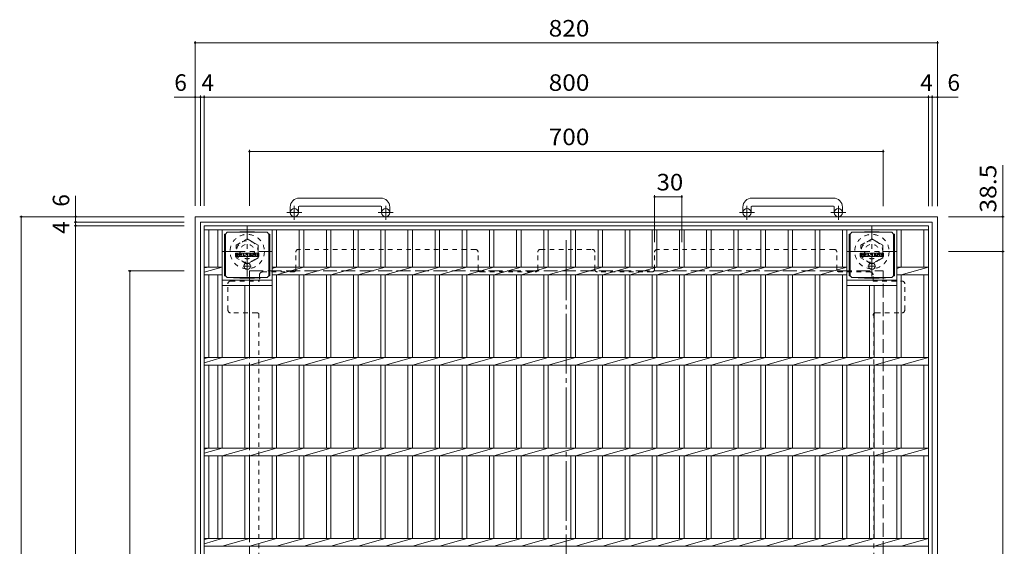
# Model space of a CAD drawing. Units: millimetres. Extents: x -1631 to 1623, y -1184 to 1155.
# Drawn here: x -1607 to -519, y 573 to 1155 of the extents above; entities that cross this region are included whole.
import ezdxf

# ---------------------------------------------------------------- set-up
doc = ezdxf.new("R2010")
doc.units = ezdxf.units.MM
doc.header["$LTSCALE"] = 6
for name, pattern in [('JWW_CENTER1', [6.773333, 4.233333, -0.846667, 0.846667, -0.846667]), ('JWW_CENTER2', [13.546667, 11.006667, -0.846667, 0.846667, -0.846667]), ('JWW_DASHED1', [1.693333, 0.846667, -0.846667]), ('JWW_DASHED3', [3.386667, 2.54, -0.846667])]:
    doc.linetypes.add(name, pattern=pattern)
for name, color, linetype in [('6-1', 7, 'Continuous'), ('6-2', 7, 'Continuous'), ('6-4', 7, 'Continuous'), ('6-7', 7, 'Continuous'), ('6-9', 7, 'Continuous'), ('6-F', 7, 'Continuous')]:
    doc.layers.add(name, color=color, linetype=linetype)
doc.styles.add('ＭＳ ゴシック', font='txt', dxfattribs={"height": 1})

msp = doc.modelspace()

# ---------------------------------------------------------------- linework, layer by layer
at = {"layer": '6-1', "color": 2, "linetype": 'Continuous', "lineweight": 9}
for p, q in [((-1208, 957.8), (-1298, 957.8)), ((-708, 957.8), (-798, 957.8)), ((-1308, 947.8), (-1308, 941.7)), ((-1299, 947.8), (-1299, 941.7)), ((-1298, 948.8), (-1208, 948.8)), ((-1207, 947.8), (-1207, 941.7)), ((-1198, 947.8), (-1198, 941.7)), ((-808, 947.8), (-808, 941.7)), ((-799, 947.8), (-799, 941.7)), ((-798, 948.8), (-708, 948.8)), ((-707, 947.8), (-707, 941.7)), ((-698, 947.8), (-698, 941.7)), ((-1413, 937.2), (-593, 937.2)), ((-1413, 937.2), (-1413, 117.2)), ((-593, 117.2), (-593, 937.2)), ((-1407, 931.2), (-599, 931.2)), ((-1407, 931.2), (-1407, 123.2)), ((-599, 123.2), (-599, 931.2))]:
    msp.add_line(p, q, dxfattribs=at)
at = {"layer": '6-1', "color": 2, "linetype": 'JWW_CENTER1', "lineweight": 9}
for p, q in [((-1303.5, 933.6), (-1303.5, 949.2)), ((-1202.5, 933.6), (-1202.5, 949.2)), ((-803.5, 933.6), (-803.5, 949.2)), ((-702.5, 933.6), (-702.5, 949.2)), ((-1295.3, 941.7), (-1311.7, 941.7)), ((-1194.3, 941.7), (-1210.7, 941.7)), ((-795.3, 941.7), (-811.7, 941.7)), ((-694.3, 941.7), (-710.7, 941.7)), ((-1355.5, 871.1), (-1355.5, 926.4)), ((-665.5, 871.1), (-665.5, 926.4)), ((-1383.1, 898.7), (-1327.9, 898.7)), ((-693.1, 898.7), (-637.9, 898.7))]:
    msp.add_line(p, q, dxfattribs=at)
at = {"layer": '6-1', "color": 2, "linetype": 'JWW_DASHED1', "lineweight": 9}
for p, q in [((-1367.5, 905.7), (-1355.5, 912.6)), ((-1367.5, 891.8), (-1367.5, 905.7)), ((-1355.5, 912.6), (-1343.5, 905.7)), ((-1343.5, 905.7), (-1343.5, 891.8)), ((-677.5, 905.7), (-665.5, 912.6)), ((-677.5, 891.8), (-677.5, 905.7)), ((-665.5, 912.6), (-653.5, 905.7)), ((-653.5, 905.7), (-653.5, 891.8)), ((-1355.5, 884.9), (-1367.5, 891.8)), ((-1343.5, 891.8), (-1355.5, 884.9)), ((-665.5, 884.9), (-677.5, 891.8)), ((-653.5, 891.8), (-665.5, 884.9))]:
    msp.add_line(p, q, dxfattribs=at)
at = {"layer": '6-1', "color": 2, "linetype": 'JWW_DASHED3', "lineweight": 9}
for p, q in [((-1353, 877.2), (-653, 877.2)), ((-1353, 877.2), (-1353, 177.2)), ((-653, 177.2), (-653, 877.2))]:
    msp.add_line(p, q, dxfattribs=at)
at = {"layer": '6-1', "color": 2, "linetype": 'Continuous', "lineweight": 9}
for centre in [(-1303.5, 941.7), (-1202.5, 941.7), (-803.5, 941.7), (-702.5, 941.7)]:
    msp.add_circle(centre, 4.5, dxfattribs=at)
at = {"layer": '6-1', "color": 2, "linetype": 'JWW_DASHED1', "lineweight": 9}
for centre, radius in [((-1355.5, 898.7), 19), ((-665.5, 898.7), 19), ((-1355.5, 898.7), 12), ((-1355.5, 898.7), 8), ((-665.5, 898.7), 12), ((-665.5, 898.7), 8)]:
    msp.add_circle(centre, radius, dxfattribs=at)
at = {"layer": '6-1', "color": 2, "linetype": 'Continuous', "lineweight": 9}
for centre, radius, start, end in [((-1298, 947.8), 10, 90, 180), ((-1208, 947.8), 10, 0, 90), ((-798, 947.8), 10, 90, 180), ((-708, 947.8), 10, 0, 90), ((-1298, 947.8), 1, 90, 180), ((-1208, 947.8), 1, 0, 90), ((-798, 947.8), 1, 90, 180), ((-708, 947.8), 1, 0, 90)]:
    msp.add_arc(centre, radius, start, end, dxfattribs=at)
at = {"layer": '6-2', "color": 3, "linetype": 'Continuous', "lineweight": 9}
for p, q in [((-1403, 927.2), (-1403, 127.2)), ((-1403, 927.2), (-603, 927.2)), ((-603, 127.2), (-603, 927.2)), ((-1403, 922.7), (-603, 922.7)), ((-1398, 881.5), (-1398, 922.7)), ((-1388, 922.7), (-1388, 881.5)), ((-1383, 922.7), (-1383, 781.5)), ((-1328, 922.7), (-1328, 781.5)), ((-1323, 922.7), (-1323, 881.5)), ((-1298, 922.7), (-1298, 881.5)), ((-1293, 922.7), (-1293, 881.5)), ((-1268, 922.7), (-1268, 881.5)), ((-1263, 922.7), (-1263, 881.5)), ((-1238, 922.7), (-1238, 881.5)), ((-1233, 922.7), (-1233, 881.5)), ((-1208, 922.7), (-1208, 881.5)), ((-1203, 922.7), (-1203, 881.5)), ((-1178, 922.7), (-1178, 881.5)), ((-1173, 922.7), (-1173, 881.5)), ((-1148, 922.7), (-1148, 881.5)), ((-1143, 922.7), (-1143, 881.5)), ((-1118, 922.7), (-1118, 881.5)), ((-1113, 922.7), (-1113, 881.5)), ((-1088, 922.7), (-1088, 881.5)), ((-1083, 922.7), (-1083, 881.5)), ((-1058, 922.7), (-1058, 881.5)), ((-1053, 922.7), (-1053, 881.5)), ((-1028, 922.7), (-1028, 881.5)), ((-1023, 881.5), (-1023, 922.7)), ((-998, 922.7), (-998, 881.5)), ((-993, 881.5), (-993, 922.7)), ((-968, 922.7), (-968, 881.5)), ((-963, 881.5), (-963, 922.7)), ((-938, 922.7), (-938, 881.5)), ((-933, 881.5), (-933, 922.7)), ((-908, 922.7), (-908, 881.5)), ((-903, 881.5), (-903, 922.7)), ((-878, 922.7), (-878, 881.5)), ((-873, 881.5), (-873, 922.7)), ((-848, 922.7), (-848, 881.5)), ((-843, 881.5), (-843, 922.7)), ((-818, 922.7), (-818, 881.5)), ((-813, 881.5), (-813, 922.7)), ((-788, 922.7), (-788, 881.5)), ((-783, 881.5), (-783, 922.7)), ((-758, 922.7), (-758, 881.5)), ((-753, 881.5), (-753, 922.7)), ((-728, 922.7), (-728, 881.5)), ((-723, 881.5), (-723, 922.7)), ((-698, 922.7), (-698, 881.5)), ((-693, 781.5), (-693, 922.7)), ((-638, 922.7), (-638, 781.5)), ((-633, 881.5), (-633, 922.7)), ((-608, 922.7), (-608, 881.5)), ((-1383, 881.5), (-1403, 875.8)), ((-1403, 881.5), (-1383, 881.5)), ((-1398, 881.5), (-1403, 880.5)), ((-1323, 881.5), (-1328, 880.1)), ((-1328, 881.5), (-693, 881.5)), ((-1293, 881.5), (-1323, 873)), ((-1263, 881.5), (-1293, 873)), ((-1233, 881.5), (-1263, 873)), ((-1203, 881.5), (-1233, 873)), ((-1173, 881.5), (-1203, 873)), ((-1143, 881.5), (-1173, 873)), ((-1113, 881.5), (-1143, 873)), ((-1083, 881.5), (-1113, 873)), ((-1053, 881.5), (-1083, 873)), ((-1053, 873), (-1023, 881.5)), ((-1023, 873), (-993, 881.5)), ((-993, 873), (-963, 881.5)), ((-963, 873), (-933, 881.5)), ((-933, 873), (-903, 881.5)), ((-903, 873), (-873, 881.5)), ((-873, 873), (-843, 881.5)), ((-843, 873), (-813, 881.5)), ((-813, 873), (-783, 881.5)), ((-783, 873), (-753, 881.5)), ((-753, 873), (-723, 881.5)), ((-723, 873), (-693, 881.5)), ((-638, 881.5), (-603, 881.5)), ((-638, 880.1), (-633, 881.5)), ((-633, 873), (-603, 881.5)), ((-1403, 873), (-1383, 873)), ((-1398, 781.5), (-1398, 873)), ((-1388, 873), (-1388, 781.5)), ((-1328, 873), (-693, 873)), ((-1323, 873), (-1323, 781.5)), ((-1298, 873), (-1298, 781.5)), ((-1293, 873), (-1293, 781.5)), ((-1268, 873), (-1268, 781.5)), ((-1263, 873), (-1263, 781.5)), ((-1238, 873), (-1238, 781.5)), ((-1233, 873), (-1233, 781.5)), ((-1208, 873), (-1208, 781.5)), ((-1203, 873), (-1203, 781.5)), ((-1178, 873), (-1178, 781.5)), ((-1173, 873), (-1173, 781.5)), ((-1148, 873), (-1148, 781.5)), ((-1143, 873), (-1143, 781.5)), ((-1118, 873), (-1118, 781.5)), ((-1113, 873), (-1113, 781.5)), ((-1088, 873), (-1088, 781.5)), ((-1083, 873), (-1083, 781.5)), ((-1058, 873), (-1058, 781.5)), ((-1053, 873), (-1053, 781.5)), ((-1028, 873), (-1028, 781.5)), ((-1023, 781.5), (-1023, 873)), ((-998, 873), (-998, 781.5)), ((-993, 781.5), (-993, 873)), ((-968, 873), (-968, 781.5)), ((-963, 781.5), (-963, 873)), ((-938, 873), (-938, 781.5)), ((-933, 781.5), (-933, 873)), ((-908, 873), (-908, 781.5)), ((-903, 781.5), (-903, 873)), ((-878, 873), (-878, 781.5)), ((-873, 781.5), (-873, 873)), ((-848, 873), (-848, 781.5)), ((-843, 781.5), (-843, 873)), ((-818, 873), (-818, 781.5)), ((-813, 781.5), (-813, 873)), ((-788, 873), (-788, 781.5)), ((-783, 781.5), (-783, 873)), ((-758, 873), (-758, 781.5)), ((-753, 781.5), (-753, 873)), ((-728, 873), (-728, 781.5)), ((-723, 781.5), (-723, 873)), ((-698, 873), (-698, 781.5)), ((-638, 873), (-603, 873)), ((-633, 781.5), (-633, 873)), ((-608, 873), (-608, 781.5)), ((-1328, 867.2), (-1383, 867.2)), ((-1328, 861.2), (-1383, 861.2)), ((-1358, 861.2), (-1358, 781.5)), ((-1353, 861.2), (-1353, 781.5)), ((-638, 867.2), (-693, 867.2)), ((-638, 861.2), (-693, 861.2)), ((-668, 861.2), (-668, 781.5)), ((-663, 781.5), (-663, 861.2)), ((-1383, 781.5), (-1403, 775.8)), ((-1403, 781.5), (-603, 781.5)), ((-1398, 781.5), (-1403, 780.5)), ((-1403, 773), (-603, 773)), ((-1398, 681.5), (-1398, 773)), ((-1388, 773), (-1388, 681.5)), ((-1353, 781.5), (-1383, 773)), ((-1383, 773), (-1383, 681.5)), ((-1358, 773), (-1358, 681.5)), ((-1323, 781.5), (-1353, 773)), ((-1353, 773), (-1353, 681.5)), ((-1328, 773), (-1328, 681.5)), ((-1293, 781.5), (-1323, 773)), ((-1323, 773), (-1323, 681.5)), ((-1298, 773), (-1298, 681.5)), ((-1263, 781.5), (-1293, 773)), ((-1293, 773), (-1293, 681.5)), ((-1268, 773), (-1268, 681.5)), ((-1233, 781.5), (-1263, 773)), ((-1263, 773), (-1263, 681.5)), ((-1238, 773), (-1238, 681.5)), ((-1203, 781.5), (-1233, 773)), ((-1233, 773), (-1233, 681.5)), ((-1208, 773), (-1208, 681.5)), ((-1173, 781.5), (-1203, 773)), ((-1203, 773), (-1203, 681.5)), ((-1178, 773), (-1178, 681.5)), ((-1143, 781.5), (-1173, 773)), ((-1173, 773), (-1173, 681.5)), ((-1148, 773), (-1148, 681.5)), ((-1113, 781.5), (-1143, 773)), ((-1143, 773), (-1143, 681.5)), ((-1118, 773), (-1118, 681.5)), ((-1083, 781.5), (-1113, 773)), ((-1113, 773), (-1113, 681.5)), ((-1088, 773), (-1088, 681.5)), ((-1053, 781.5), (-1083, 773)), ((-1083, 773), (-1083, 681.5)), ((-1058, 773), (-1058, 681.5)), ((-1053, 773), (-1023, 781.5)), ((-1053, 773), (-1053, 681.5)), ((-1028, 773), (-1028, 681.5)), ((-1023, 773), (-993, 781.5)), ((-1023, 681.5), (-1023, 773)), ((-998, 773), (-998, 681.5)), ((-993, 773), (-963, 781.5)), ((-993, 681.5), (-993, 773)), ((-968, 773), (-968, 681.5)), ((-963, 773), (-933, 781.5)), ((-963, 681.5), (-963, 773)), ((-938, 773), (-938, 681.5)), ((-933, 773), (-903, 781.5)), ((-933, 681.5), (-933, 773)), ((-908, 773), (-908, 681.5)), ((-903, 773), (-873, 781.5)), ((-903, 681.5), (-903, 773)), ((-878, 773), (-878, 681.5)), ((-873, 773), (-843, 781.5)), ((-873, 681.5), (-873, 773)), ((-848, 773), (-848, 681.5)), ((-843, 773), (-813, 781.5)), ((-843, 681.5), (-843, 773)), ((-818, 773), (-818, 681.5)), ((-813, 773), (-783, 781.5)), ((-813, 681.5), (-813, 773)), ((-788, 773), (-788, 681.5)), ((-783, 773), (-753, 781.5)), ((-783, 681.5), (-783, 773)), ((-758, 773), (-758, 681.5)), ((-753, 773), (-723, 781.5)), ((-753, 681.5), (-753, 773)), ((-728, 773), (-728, 681.5)), ((-723, 773), (-693, 781.5)), ((-723, 681.5), (-723, 773)), ((-698, 773), (-698, 681.5)), ((-693, 773), (-663, 781.5)), ((-693, 681.5), (-693, 773)), ((-668, 773), (-668, 681.5)), ((-663, 773), (-633, 781.5)), ((-663, 681.5), (-663, 773)), ((-638, 773), (-638, 681.5)), ((-633, 773), (-603, 781.5)), ((-633, 681.5), (-633, 773)), ((-608, 773), (-608, 681.5)), ((-1383, 681.5), (-1403, 675.8)), ((-1403, 681.5), (-603, 681.5)), ((-1398, 681.5), (-1403, 680.5)), ((-1353, 681.5), (-1383, 673)), ((-1323, 681.5), (-1353, 673)), ((-1293, 681.5), (-1323, 673)), ((-1263, 681.5), (-1293, 673)), ((-1233, 681.5), (-1263, 673)), ((-1203, 681.5), (-1233, 673)), ((-1173, 681.5), (-1203, 673)), ((-1143, 681.5), (-1173, 673)), ((-1113, 681.5), (-1143, 673)), ((-1083, 681.5), (-1113, 673)), ((-1053, 681.5), (-1083, 673)), ((-1053, 673), (-1023, 681.5)), ((-1023, 673), (-993, 681.5)), ((-993, 673), (-963, 681.5)), ((-963, 673), (-933, 681.5)), ((-933, 673), (-903, 681.5)), ((-903, 673), (-873, 681.5)), ((-873, 673), (-843, 681.5)), ((-843, 673), (-813, 681.5)), ((-813, 673), (-783, 681.5)), ((-783, 673), (-753, 681.5)), ((-753, 673), (-723, 681.5)), ((-723, 673), (-693, 681.5)), ((-693, 673), (-663, 681.5)), ((-663, 673), (-633, 681.5)), ((-633, 673), (-603, 681.5)), ((-1403, 673), (-603, 673)), ((-1398, 581.5), (-1398, 673)), ((-1388, 673), (-1388, 581.5)), ((-1383, 673), (-1383, 581.5)), ((-1358, 673), (-1358, 581.5)), ((-1353, 673), (-1353, 581.5)), ((-1328, 673), (-1328, 581.5)), ((-1323, 673), (-1323, 581.5)), ((-1298, 673), (-1298, 581.5)), ((-1293, 673), (-1293, 581.5)), ((-1268, 673), (-1268, 581.5)), ((-1263, 673), (-1263, 581.5)), ((-1238, 673), (-1238, 581.5)), ((-1233, 673), (-1233, 581.5)), ((-1208, 673), (-1208, 581.5)), ((-1203, 673), (-1203, 581.5)), ((-1178, 673), (-1178, 581.5)), ((-1173, 673), (-1173, 581.5)), ((-1148, 673), (-1148, 581.5)), ((-1143, 673), (-1143, 581.5)), ((-1118, 673), (-1118, 581.5)), ((-1113, 673), (-1113, 581.5)), ((-1088, 673), (-1088, 581.5)), ((-1083, 673), (-1083, 581.5)), ((-1058, 673), (-1058, 581.5)), ((-1053, 673), (-1053, 581.5)), ((-1028, 673), (-1028, 581.5)), ((-1023, 581.5), (-1023, 673)), ((-998, 673), (-998, 581.5)), ((-993, 581.5), (-993, 673)), ((-968, 673), (-968, 581.5)), ((-963, 581.5), (-963, 673)), ((-938, 673), (-938, 581.5)), ((-933, 581.5), (-933, 673)), ((-908, 673), (-908, 581.5)), ((-903, 581.5), (-903, 673)), ((-878, 673), (-878, 581.5)), ((-873, 581.5), (-873, 673)), ((-848, 673), (-848, 581.5)), ((-843, 581.5), (-843, 673)), ((-818, 673), (-818, 581.5)), ((-813, 581.5), (-813, 673)), ((-788, 673), (-788, 581.5)), ((-783, 581.5), (-783, 673)), ((-758, 673), (-758, 581.5)), ((-753, 581.5), (-753, 673)), ((-728, 673), (-728, 581.5)), ((-723, 581.5), (-723, 673)), ((-698, 673), (-698, 581.5)), ((-693, 581.5), (-693, 673)), ((-668, 673), (-668, 581.5)), ((-663, 581.5), (-663, 673)), ((-638, 673), (-638, 581.5)), ((-633, 581.5), (-633, 673)), ((-608, 673), (-608, 581.5)), ((-1383, 581.5), (-1403, 575.8)), ((-1403, 581.5), (-603, 581.5)), ((-1398, 581.5), (-1403, 580.5)), ((-1353, 581.5), (-1383, 573)), ((-1323, 581.5), (-1353, 573)), ((-1293, 581.5), (-1323, 573)), ((-1263, 581.5), (-1293, 573)), ((-1233, 581.5), (-1263, 573)), ((-1203, 581.5), (-1233, 573)), ((-1173, 581.5), (-1203, 573)), ((-1143, 581.5), (-1173, 573)), ((-1113, 581.5), (-1143, 573)), ((-1083, 581.5), (-1113, 573)), ((-1053, 581.5), (-1083, 573)), ((-1053, 573), (-1023, 581.5)), ((-1023, 573), (-993, 581.5)), ((-993, 573), (-963, 581.5)), ((-963, 573), (-933, 581.5)), ((-933, 573), (-903, 581.5)), ((-903, 573), (-873, 581.5)), ((-873, 573), (-843, 581.5)), ((-843, 573), (-813, 581.5)), ((-813, 573), (-783, 581.5)), ((-783, 573), (-753, 581.5)), ((-753, 573), (-723, 581.5)), ((-723, 573), (-693, 581.5)), ((-693, 573), (-663, 581.5)), ((-663, 573), (-633, 581.5)), ((-633, 573), (-603, 581.5)), ((-1403, 573), (-603, 573))]:
    msp.add_line(p, q, dxfattribs=at)
at = {"layer": '6-4', "color": 7, "linetype": 'Continuous', "lineweight": 9}
for p, q in [((-1413, 1131), (-1413, 949.2)), ((-1413, 1129.2), (-593, 1129.2)), ((-593, 1131), (-593, 948.7)), ((-1413, 1069.2), (-1436, 1069.2)), ((-1413, 1069.2), (-1407, 1069.2)), ((-1407, 1071), (-1407, 949.2)), ((-1407, 1069.2), (-1403, 1069.2)), ((-1403, 1071), (-1403, 949.2)), ((-1403, 1069.2), (-603, 1069.2)), ((-603, 1071), (-603, 948.7)), ((-603, 1069.2), (-599, 1069.2)), ((-599, 1071), (-599, 948.7)), ((-599, 1069.2), (-593, 1069.2)), ((-593, 1069.2), (-570, 1069.2)), ((-1353, 1011), (-1353, 949.2)), ((-1353, 1009.2), (-653, 1009.2)), ((-653, 1011), (-653, 948.7)), ((-521, 937.2), (-521, 994.2)), ((-1545, 937.2), (-1545, 960.2)), ((-905.5, 961), (-905.5, 909.2)), ((-905.5, 959.2), (-875.5, 959.2)), ((-875.5, 961), (-875.5, 909.2)), ((-1606.8, 937.2), (-1425, 937.2)), ((-1605, 937.2), (-1605, 117.2)), ((-1545, 937.2), (-1545, 931.2)), ((-519.2, 937.2), (-581, 937.2)), ((-521, 937.2), (-521, 898.7)), ((-1546.8, 931.2), (-1425, 931.2)), ((-1546.8, 927.2), (-1425, 927.2)), ((-1545, 931.2), (-1545, 927.2)), ((-1545, 927.2), (-1545, 127.2)), ((-519.2, 898.7), (-581, 898.7)), ((-521, 898.7), (-521, 155.7)), ((-1486.8, 877.2), (-1425, 877.2)), ((-1485, 177.2), (-1485, 877.2))]:
    msp.add_line(p, q, dxfattribs=at)
at = {"layer": '6-4', "color": 7, "linetype": 'Continuous', "lineweight": 9, "const_width": 1.2}
for points in [[(-1412.4, 1129.2, 0.414214), (-1413, 1129.8, 0.414214), (-1413.6, 1129.2, 0.414214), (-1413, 1128.6, 0.414214)], [(-592.4, 1129.2, 0.414214), (-593, 1129.8, 0.414214), (-593.6, 1129.2, 0.414214), (-593, 1128.6, 0.414214)], [(-1412.4, 1069.2, 0.414214), (-1413, 1069.8, 0.414214), (-1413.6, 1069.2, 0.414214), (-1413, 1068.6, 0.414214)], [(-1406.4, 1069.2, 0.414214), (-1407, 1069.8, 0.414214), (-1407.6, 1069.2, 0.414214), (-1407, 1068.6, 0.414214)], [(-1402.4, 1069.2, 0.414214), (-1403, 1069.8, 0.414214), (-1403.6, 1069.2, 0.414214), (-1403, 1068.6, 0.414214)], [(-602.4, 1069.2, 0.414214), (-603, 1069.8, 0.414214), (-603.6, 1069.2, 0.414214), (-603, 1068.6, 0.414214)], [(-598.4, 1069.2, 0.414214), (-599, 1069.8, 0.414214), (-599.6, 1069.2, 0.414214), (-599, 1068.6, 0.414214)], [(-592.4, 1069.2, 0.414214), (-593, 1069.8, 0.414214), (-593.6, 1069.2, 0.414214), (-593, 1068.6, 0.414214)], [(-1352.4, 1009.2, 0.414214), (-1353, 1009.8, 0.414214), (-1353.6, 1009.2, 0.414214), (-1353, 1008.6, 0.414214)], [(-652.4, 1009.2, 0.414214), (-653, 1009.8, 0.414214), (-653.6, 1009.2, 0.414214), (-653, 1008.6, 0.414214)], [(-904.9, 959.2, 0.414214), (-905.5, 959.8, 0.414214), (-906.1, 959.2, 0.414214), (-905.5, 958.6, 0.414214)], [(-874.9, 959.2, 0.414214), (-875.5, 959.8, 0.414214), (-876.1, 959.2, 0.414214), (-875.5, 958.6, 0.414214)], [(-1604.4, 937.2, 0.414214), (-1605, 937.8, 0.414214), (-1605.6, 937.2, 0.414214), (-1605, 936.6, 0.414214)], [(-1544.4, 937.2, 0.414214), (-1545, 937.8, 0.414214), (-1545.6, 937.2, 0.414214), (-1545, 936.6, 0.414214)], [(-520.4, 937.2, 0.414214), (-521, 937.8, 0.414214), (-521.6, 937.2, 0.414214), (-521, 936.6, 0.414214)], [(-1544.4, 931.2, 0.414214), (-1545, 931.8, 0.414214), (-1545.6, 931.2, 0.414214), (-1545, 930.6, 0.414214)], [(-1544.4, 927.2, 0.414214), (-1545, 927.8, 0.414214), (-1545.6, 927.2, 0.414214), (-1545, 926.6, 0.414214)], [(-520.4, 898.7, 0.414214), (-521, 899.3, 0.414214), (-521.6, 898.7, 0.414214), (-521, 898.1, 0.414214)], [(-1484.4, 877.2, 0.414214), (-1485, 877.8, 0.414214), (-1485.6, 877.2, 0.414214), (-1485, 876.6, 0.414214)]]:
    msp.add_lwpolyline(points, format="xyb", close=True, dxfattribs=at)
at = {"layer": '6-7', "color": 2, "linetype": 'JWW_CENTER2', "lineweight": 9}
msp.add_line((-1003, 911.1), (-1003, 143.4), dxfattribs=at)
at = {"layer": '6-7', "color": 2, "linetype": 'JWW_DASHED1', "lineweight": 9}
for p, q in [((-1301.8, 879.1), (-1301.8, 898.1)), ((-1103.5, 901.1), (-1298.8, 901.1)), ((-1100.5, 879.1), (-1100.5, 898.1)), ((-1034.5, 879.1), (-1034.5, 898.1)), ((-1031.5, 901.1), (-974.5, 901.1)), ((-971.5, 879.1), (-971.5, 898.1)), ((-905.5, 879.1), (-905.5, 898.1)), ((-707.2, 901.1), (-902.5, 901.1)), ((-704.2, 879.1), (-704.2, 898.1)), ((-1341.8, 873.1), (-1341.8, 866.1)), ((-1338.8, 876.1), (-1304.8, 876.1)), ((-1097.5, 876.1), (-1037.5, 876.1)), ((-908.5, 876.1), (-968.5, 876.1)), ((-667.2, 876.1), (-701.2, 876.1)), ((-664.2, 866.1), (-664.2, 873.1)), ((-1376.8, 834), (-1376.8, 863.1)), ((-1373.8, 866.1), (-1341.8, 866.1)), ((-664.2, 866.1), (-632.2, 866.1)), ((-629.2, 834), (-629.2, 863.1)), ((-1344.8, 831), (-1373.8, 831)), ((-1342.6, 830.1), (-1342.6, 545.7)), ((-663.4, 830.1), (-663.4, 545.7)), ((-661.2, 831), (-632.2, 831))]:
    msp.add_line(p, q, dxfattribs=at)
for centre, start, end in [((-1298.8, 898.1), 90, 180), ((-1103.5, 898.1), 0, 90), ((-1031.5, 898.1), 90, 180), ((-974.5, 898.1), 0, 90), ((-902.5, 898.1), 90, 180), ((-707.2, 898.1), 0, 90), ((-1338.8, 873.1), 90, 180), ((-1304.8, 879.1), 270, 0), ((-1097.5, 879.1), 180, 270), ((-1037.5, 879.1), 270, 0), ((-968.5, 879.1), 180, 270), ((-908.5, 879.1), 270, 360), ((-701.2, 879.1), 180, 270), ((-667.2, 873.1), 0, 90), ((-1373.8, 863.1), 90, 180), ((-632.2, 863.1), 0, 90), ((-1373.8, 834), 180, 270), ((-1344.8, 828), 42.8334, 90), ((-661.2, 828), 90, 180), ((-632.2, 834), 270, 0)]:
    msp.add_arc(centre, 3, start, end, dxfattribs=at)
at = {"layer": '6-9', "color": 2, "linetype": 'Continuous', "lineweight": 9}
for p, q in [((-1380.4, 918), (-1379.5, 918)), ((-1380.4, 918), (-1380.4, 872)), ((-1379.5, 918), (-1377.5, 920)), ((-1379.5, 872), (-1379.5, 918)), ((-1363.6, 920.6), (-1377.5, 920)), ((-1377.5, 920), (-1333.5, 920)), ((-1363.6, 920.6), (-1347.4, 920.6)), ((-1347.4, 920.6), (-1333.5, 920)), ((-1331.5, 918), (-1333.5, 920)), ((-1330.6, 918), (-1331.5, 918)), ((-1331.5, 872), (-1331.5, 918)), ((-1330.6, 918), (-1330.6, 872)), ((-690.4, 918), (-689.5, 918)), ((-690.4, 918), (-690.4, 872)), ((-689.5, 918), (-687.5, 920)), ((-689.5, 872), (-689.5, 918)), ((-673.6, 920.6), (-687.5, 920)), ((-687.5, 920), (-643.5, 920)), ((-673.6, 920.6), (-657.4, 920.6)), ((-657.4, 920.6), (-643.5, 920)), ((-641.5, 918), (-643.5, 920)), ((-640.6, 918), (-641.5, 918)), ((-641.5, 872), (-641.5, 918)), ((-640.6, 918), (-640.6, 872)), ((-1380.4, 872), (-1379.5, 872)), ((-1379.5, 872), (-1377.5, 870)), ((-1331.5, 872), (-1333.5, 870)), ((-1330.6, 872), (-1331.5, 872)), ((-690.4, 872), (-689.5, 872)), ((-689.5, 872), (-687.5, 870)), ((-641.5, 872), (-643.5, 870)), ((-640.6, 872), (-641.5, 872)), ((-1363.6, 869.4), (-1377.5, 870)), ((-1377.5, 870), (-1333.5, 870)), ((-1363.6, 869.4), (-1347.4, 869.4)), ((-1347.4, 869.4), (-1333.5, 870)), ((-673.6, 869.4), (-687.5, 870)), ((-687.5, 870), (-643.5, 870)), ((-673.6, 869.4), (-657.4, 869.4)), ((-657.4, 869.4), (-643.5, 870))]:
    msp.add_line(p, q, dxfattribs=at)
at = {"layer": '6-9', "color": 2, "linetype": 'JWW_CENTER1', "lineweight": 9}
for p, q in [((-1351, 882.5), (-1360, 882.5)), ((-1355.5, 886.2), (-1355.5, 878.8)), ((-661, 882.5), (-670, 882.5)), ((-665.5, 886.2), (-665.5, 878.8))]:
    msp.add_line(p, q, dxfattribs=at)
at = {"layer": '6-9', "color": 2, "linetype": 'Continuous', "lineweight": 9}
for centre in [(-1355.5, 882.5), (-665.5, 882.5)]:
    msp.add_circle(centre, 3.5, dxfattribs=at)
at = {"layer": '6-F', "color": 7, "linetype": 'Continuous', "lineweight": 9}
for p, q in [((-1368.5, 893.4), (-1368.5, 896.8)), ((-1366.8, 896.9), (-1368.4, 896.9)), ((-1368.4, 893.3), (-1366.8, 893.3)), ((-1366.7, 896.8), (-1366.7, 895.8)), ((-1366.7, 893.4), (-1366.7, 894.5)), ((-1366.2, 896.8), (-1366.2, 895.8)), ((-1366.2, 893.4), (-1366.2, 894.5)), ((-1364.7, 896.9), (-1366, 896.9)), ((-1366, 893.3), (-1364.7, 893.3)), ((-1364.5, 896.8), (-1364.5, 896)), ((-1364.5, 893.4), (-1364.5, 894.3)), ((-1363.8, 893.4), (-1363.8, 896.4)), ((-1362.3, 893.3), (-1363.7, 893.3)), ((-1360.5, 896.9), (-1363.3, 896.9)), ((-1362.2, 895.1), (-1362.2, 895.7)), ((-1362.2, 893.4), (-1362.2, 893.8)), ((-1361.7, 895.1), (-1362.1, 895.1)), ((-1361.7, 895.1), (-1361.7, 895.7)), ((-1361.7, 893.4), (-1361.7, 893.8)), ((-1361.5, 893.3), (-1360.2, 893.3)), ((-1360, 893.4), (-1360, 896.4)), ((-1359.3, 896.8), (-1359.3, 893.4)), ((-1359.2, 896.9), (-1357.5, 896.9)), ((-1358.2, 893.3), (-1359.2, 893.3)), ((-1358, 893.4), (-1358, 894.3)), ((-1357.5, 893.4), (-1357.8, 894.3)), ((-1355.5, 893.3), (-1357.4, 893.3)), ((-1357.3, 896.8), (-1356.8, 895.3)), ((-1356.7, 896.8), (-1356.7, 895.3)), ((-1356.5, 896.9), (-1355.5, 896.9)), ((-1355.3, 896.8), (-1355.3, 893.4)), ((-1354.8, 893.4), (-1354.8, 896.8)), ((-1354.7, 896.9), (-1351.7, 896.9)), ((-1354.7, 893.3), (-1351.7, 893.3)), ((-1351.7, 895.9), (-1352.8, 895.9)), ((-1351.7, 895.5), (-1352.8, 895.5)), ((-1351.7, 894.7), (-1352.8, 894.7)), ((-1351.7, 894.3), (-1352.8, 894.3)), ((-1351.5, 896.1), (-1351.5, 896.8)), ((-1351.5, 894.8), (-1351.5, 895.3)), ((-1351.5, 893.4), (-1351.5, 894.1)), ((-1351, 894.3), (-1351, 893.8)), ((-1350.8, 894.4), (-1349.5, 894.4)), ((-1347.5, 896.9), (-1350.6, 896.9)), ((-1349, 894.8), (-1350.6, 894.8)), ((-1347.4, 893.3), (-1350.5, 893.3)), ((-1349.3, 895.6), (-1349.3, 896)), ((-1349.3, 894.3), (-1349.3, 894.2)), ((-1349.2, 895.4), (-1347.4, 895.4)), ((-1348.8, 895.9), (-1348.8, 896)), ((-1348.8, 894.6), (-1348.8, 894.2)), ((-1348.7, 895.7), (-1347, 895.7)), ((-1347, 896.4), (-1347, 895.7)), ((-1346.5, 893.8), (-1346.5, 896.4)), ((-1343, 896.9), (-1346, 896.9)), ((-1343, 893.3), (-1346, 893.3)), ((-1344.8, 894.6), (-1344.8, 895.6)), ((-1344.2, 894.6), (-1344.2, 895.6)), ((-1342.5, 896.4), (-1342.5, 893.8)), ((-678.5, 893.4), (-678.5, 896.8)), ((-676.8, 896.9), (-678.4, 896.9)), ((-678.4, 893.3), (-676.8, 893.3)), ((-676.7, 896.8), (-676.7, 895.8)), ((-676.7, 893.4), (-676.7, 894.5)), ((-676.2, 896.8), (-676.2, 895.8)), ((-676.2, 893.4), (-676.2, 894.5)), ((-674.7, 896.9), (-676, 896.9)), ((-676, 893.3), (-674.7, 893.3)), ((-674.5, 896.8), (-674.5, 896)), ((-674.5, 893.4), (-674.5, 894.3)), ((-673.8, 893.4), (-673.8, 896.4)), ((-672.3, 893.3), (-673.7, 893.3)), ((-670.5, 896.9), (-673.3, 896.9)), ((-672.2, 895.1), (-672.2, 895.7)), ((-672.2, 893.4), (-672.2, 893.8)), ((-671.7, 895.1), (-672.1, 895.1)), ((-671.7, 895.1), (-671.7, 895.7)), ((-671.7, 893.4), (-671.7, 893.8)), ((-671.5, 893.3), (-670.2, 893.3)), ((-670, 893.4), (-670, 896.4)), ((-669.3, 896.8), (-669.3, 893.4)), ((-669.2, 896.9), (-667.5, 896.9)), ((-668.2, 893.3), (-669.2, 893.3)), ((-668, 893.4), (-668, 894.3)), ((-667.5, 893.4), (-667.8, 894.3)), ((-665.5, 893.3), (-667.4, 893.3)), ((-667.3, 896.8), (-666.8, 895.3)), ((-666.7, 896.8), (-666.7, 895.3)), ((-666.5, 896.9), (-665.5, 896.9)), ((-665.3, 896.8), (-665.3, 893.4)), ((-664.8, 893.4), (-664.8, 896.8)), ((-664.7, 896.9), (-661.7, 896.9)), ((-664.7, 893.3), (-661.7, 893.3)), ((-661.7, 895.9), (-662.8, 895.9)), ((-661.7, 895.5), (-662.8, 895.5)), ((-661.7, 894.7), (-662.8, 894.7)), ((-661.7, 894.3), (-662.8, 894.3)), ((-661.5, 896.1), (-661.5, 896.8)), ((-661.5, 894.8), (-661.5, 895.3)), ((-661.5, 893.4), (-661.5, 894.1)), ((-661, 894.3), (-661, 893.8)), ((-660.8, 894.4), (-659.5, 894.4)), ((-657.5, 896.9), (-660.6, 896.9)), ((-659, 894.8), (-660.6, 894.8)), ((-657.4, 893.3), (-660.5, 893.3)), ((-659.3, 895.6), (-659.3, 896)), ((-659.3, 894.3), (-659.3, 894.2)), ((-659.2, 895.4), (-657.4, 895.4)), ((-658.8, 895.9), (-658.8, 896)), ((-658.8, 894.6), (-658.8, 894.2)), ((-658.7, 895.7), (-657, 895.7)), ((-657, 896.4), (-657, 895.7)), ((-656.5, 893.8), (-656.5, 896.4)), ((-653, 896.9), (-656, 896.9)), ((-653, 893.3), (-656, 893.3)), ((-654.8, 894.6), (-654.8, 895.6)), ((-654.2, 894.6), (-654.2, 895.6)), ((-652.5, 896.4), (-652.5, 893.8))]:
    msp.add_line(p, q, dxfattribs=at)
for centre, radius, start, end in [((-1368.4, 896.8), 0.157, 90, 180), ((-1368.4, 893.4), 0.157, 180, 270), ((-1366.8, 896.8), 0.157, 0, 90), ((-1366.8, 893.4), 0.157, 270, 0), ((-1366.4, 895.8), 0.251, 180, 0), ((-1366.4, 894.5), 0.249, 0, 180), ((-1366, 896.8), 0.157, 90, 180), ((-1366, 893.4), 0.157, 180, 270), ((-1365.6, 895.2), 0.0878, 97.3317, 266.5718), ((-1365.9, 897.5), 2.26, 277.3317, 299.4207), ((-1365.7, 893.4), 1.64, 53.7199, 86.5718), ((-1365, 896), 0.524, 299.4207, 0), ((-1364.7, 896.8), 0.157, 0, 90), ((-1365, 894.3), 0.524, 0, 53.7199), ((-1364.7, 893.4), 0.157, 270, 0), ((-1363.3, 896.4), 0.524, 90, 180), ((-1363.7, 893.4), 0.157, 180, 270), ((-1362.3, 893.4), 0.157, 270, 0), ((-1361.9, 895.7), 0.255, 0, 180), ((-1362.1, 895.1), 0.0524, 180, 270), ((-1361.9, 893.8), 0.255, 0, 180), ((-1361.7, 895.1), 0.0524, 270, 0), ((-1361.5, 893.4), 0.157, 180, 270), ((-1360.5, 896.4), 0.524, 0, 90), ((-1360.2, 893.4), 0.157, 270, 0), ((-1359.2, 896.8), 0.157, 90, 180), ((-1359.2, 893.4), 0.157, 180, 270), ((-1358.2, 893.4), 0.157, 270, 0), ((-1357.9, 894.3), 0.101, 16.4888, 180), ((-1357.5, 896.8), 0.157, 17.7564, 90), ((-1357.4, 893.4), 0.157, 196.4888, 270), ((-1356.8, 895.3), 0.0827, 197.7564, 0), ((-1356.5, 896.8), 0.157, 90, 180), ((-1355.5, 896.8), 0.157, 0, 90), ((-1355.5, 893.4), 0.157, 270, 0), ((-1354.7, 896.8), 0.157, 90, 180), ((-1354.7, 893.4), 0.157, 180, 270), ((-1352.8, 895.7), 0.22, 90, 270), ((-1352.8, 894.5), 0.214, 90, 270), ((-1351.7, 896.8), 0.157, 0, 90), ((-1351.7, 896.1), 0.157, 270, 0), ((-1351.7, 895.3), 0.157, 0, 90), ((-1351.7, 894.8), 0.157, 270, 0), ((-1351.7, 894.1), 0.157, 0, 90), ((-1351.7, 893.4), 0.157, 270, 0), ((-1348.6, 895.8), 2.38, 157.1011, 202.8989), ((-1350.8, 894.3), 0.157, 90, 180), ((-1350.5, 893.8), 0.524, 180, 270), ((-1350.6, 896.7), 0.262, 90, 157.1011), ((-1350.6, 895), 0.262, 202.8989, 270), ((-1349.5, 894.3), 0.157, 0, 90), ((-1349.1, 896), 0.259, 0, 180), ((-1349.2, 895.6), 0.157, 180, 270), ((-1349.1, 894.2), 0.25, 180, 0), ((-1349, 894.6), 0.157, 0, 90), ((-1348.7, 895.9), 0.157, 180, 270), ((-1347.5, 896.4), 0.524, 0, 90), ((-1347.4, 895.2), 0.262, 22.908, 90), ((-1347.4, 893.5), 0.262, 270, 337.092), ((-1349.4, 894.3), 2.37, 337.092, 22.908), ((-1346, 896.4), 0.524, 90, 180), ((-1346, 893.8), 0.524, 180, 270), ((-1344.5, 895.6), 0.321, 0, 180), ((-1344.5, 894.6), 0.321, 180, 0), ((-1343, 896.4), 0.524, 0, 90), ((-1343, 893.8), 0.524, 270, 0), ((-678.4, 896.8), 0.157, 90, 180), ((-678.4, 893.4), 0.157, 180, 270), ((-676.8, 896.8), 0.157, 0, 90), ((-676.8, 893.4), 0.157, 270, 0), ((-676.4, 895.8), 0.251, 180, 0), ((-676.4, 894.5), 0.249, 0, 180), ((-676, 896.8), 0.157, 90, 180), ((-676, 893.4), 0.157, 180, 270), ((-675.6, 895.2), 0.0878, 97.3317, 266.5718), ((-675.9, 897.5), 2.26, 277.3317, 299.4207), ((-675.7, 893.4), 1.64, 53.7199, 86.5718), ((-675, 896), 0.524, 299.4207, 0), ((-674.7, 896.8), 0.157, 0, 90), ((-675, 894.3), 0.524, 0, 53.7199), ((-674.7, 893.4), 0.157, 270, 0), ((-673.3, 896.4), 0.524, 90, 180), ((-673.7, 893.4), 0.157, 180, 270), ((-672.3, 893.4), 0.157, 270, 0), ((-671.9, 895.7), 0.255, 0, 180), ((-672.1, 895.1), 0.0524, 180, 270), ((-671.9, 893.8), 0.255, 0, 180), ((-671.7, 895.1), 0.0524, 270, 0), ((-671.5, 893.4), 0.157, 180, 270), ((-670.5, 896.4), 0.524, 0, 90), ((-670.2, 893.4), 0.157, 270, 0), ((-669.2, 896.8), 0.157, 90, 180), ((-669.2, 893.4), 0.157, 180, 270), ((-668.2, 893.4), 0.157, 270, 0), ((-667.9, 894.3), 0.101, 16.4888, 180), ((-667.5, 896.8), 0.157, 17.7564, 90), ((-667.4, 893.4), 0.157, 196.4888, 270), ((-666.8, 895.3), 0.0827, 197.7564, 0), ((-666.5, 896.8), 0.157, 90, 180), ((-665.5, 896.8), 0.157, 0, 90), ((-665.5, 893.4), 0.157, 270, 0), ((-664.7, 896.8), 0.157, 90, 180), ((-664.7, 893.4), 0.157, 180, 270), ((-662.8, 895.7), 0.22, 90, 270), ((-662.8, 894.5), 0.214, 90, 270), ((-661.7, 896.8), 0.157, 0, 90), ((-661.7, 896.1), 0.157, 270, 0), ((-661.7, 895.3), 0.157, 0, 90), ((-661.7, 894.8), 0.157, 270, 0), ((-661.7, 894.1), 0.157, 0, 90), ((-661.7, 893.4), 0.157, 270, 0), ((-658.6, 895.8), 2.38, 157.1011, 202.8989), ((-660.8, 894.3), 0.157, 90, 180), ((-660.5, 893.8), 0.524, 180, 270), ((-660.6, 896.7), 0.262, 90, 157.1011), ((-660.6, 895), 0.262, 202.8989, 270), ((-659.5, 894.3), 0.157, 0, 90), ((-659.1, 896), 0.259, 0, 180), ((-659.2, 895.6), 0.157, 180, 270), ((-659.1, 894.2), 0.25, 180, 0), ((-659, 894.6), 0.157, 0, 90), ((-658.7, 895.9), 0.157, 180, 270), ((-657.5, 896.4), 0.524, 0, 90), ((-657.4, 895.2), 0.262, 22.908, 90), ((-657.4, 893.5), 0.262, 270, 337.092), ((-659.4, 894.3), 2.37, 337.092, 22.908), ((-656, 896.4), 0.524, 90, 180), ((-656, 893.8), 0.524, 180, 270), ((-654.5, 895.6), 0.321, 0, 180), ((-654.5, 894.6), 0.321, 180, 0), ((-653, 896.4), 0.524, 0, 90), ((-653, 893.8), 0.524, 270, 0)]:
    msp.add_arc(centre, radius, start, end, dxfattribs=at)

# ---------------------------------------------------------------- texts
at = {"layer": '6-4', "color": 2, "linetype": 'Continuous', "lineweight": 211, "style": 'ＭＳ ゴシック'}
for s, width, p in [('820', 1.083333, (-1022.5, 1136.2)), ('800', 1.083333, (-1022.5, 1076.2)), ('700', 1.083333, (-1022.5, 1016.2)), ('30', 1.0625, (-903.3, 966.2))]:
    msp.add_text(s, height=18.29, dxfattribs=dict(at, width=width)).set_placement(p)
for s, p in [('6', (-1436, 1076.2)), ('4', (-1406, 1076.2)), ('4', (-612, 1076.2)), ('6', (-582, 1076.2))]:
    msp.add_text(s, height=18.3, dxfattribs=at).set_placement(p)
at = {"layer": '6-4', "color": 2, "linetype": 'Continuous', "lineweight": 211, "style": 'ＭＳ ゴシック', "width": 1.09375}
msp.add_text('38.5', height=18.29, rotation=90, dxfattribs=at).set_placement((-528, 941.7))
at = {"layer": '6-4', "color": 2, "linetype": 'Continuous', "lineweight": 211, "style": 'ＭＳ ゴシック'}
for s, p in [('6', (-1552, 948.2)), ('4', (-1552, 918.2))]:
    msp.add_text(s, height=18.3, rotation=90, dxfattribs=at).set_placement(p)

doc.saveas('drawing.dxf')
